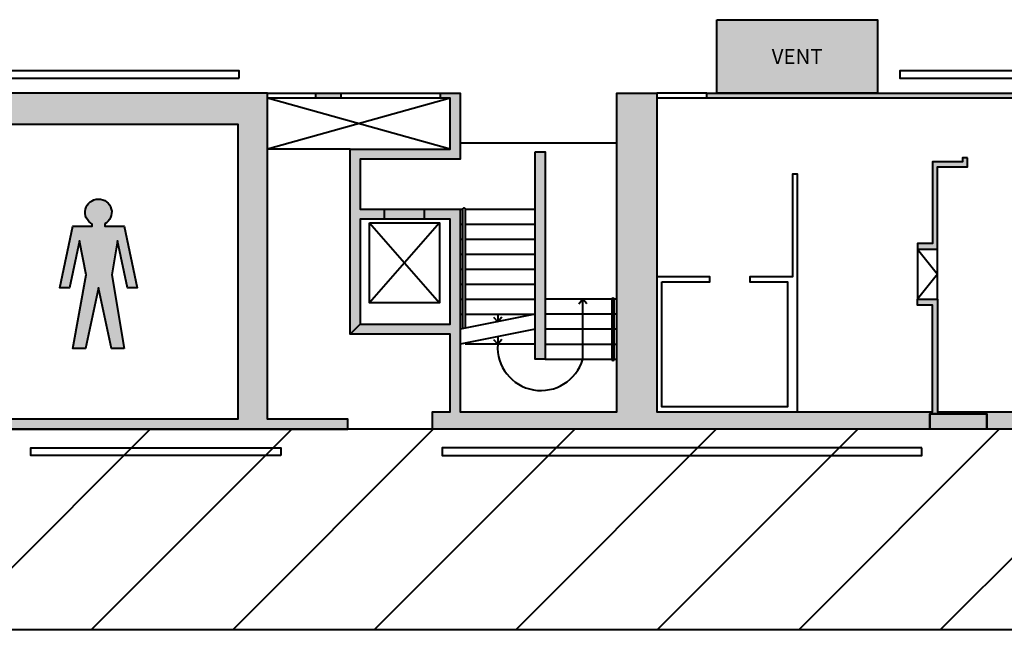
# Model space of a CAD drawing. Units: millimetres. Extents: x 3 to 600, y 48 to 163.
# Drawn here: x 465 to 484, y 148 to 160 of the extents above; entities that cross this region are included whole.
import ezdxf
from ezdxf.enums import TextEntityAlignment as Align

# ---------------------------------------------------------------- set-up
doc = ezdxf.new("R2010")
doc.units = ezdxf.units.MM
for name, color, linetype, true_color in [('Hall 1 - Emergency Gangways', 1, 'Continuous', 0xff0000), ('V_Hall 1 - Fire Points', 1, 'Continuous', 0xff0000), ('V_Hall 1 - Symbols and Text', 7, 'Continuous', 0xde002b)]:
    doc.layers.add(name, color=color, linetype=linetype, true_color=true_color)
doc.layers.add('V_Hall 1 - Building Structure', color=7, linetype='Continuous')
doc.styles.add('ARIAL_400_0', font='arial.ttf', dxfattribs={"height": 550})

# ---------------------------------------------------------------- blocks, each defined once
blk = doc.blocks.new('Block6524')
at = {"layer": 'Hall 1 - Emergency Gangways', "color": 1, "lineweight": 40, "true_color": 0xff0000}
for p, q in [((150009.6916109446, -8382.227374841197), (154009.6916423416, -4382.227343443898)), ((152838.1187360636, -8382.227374467999), (156838.1187671106, -4382.227343420789)), ((155666.5458611836, -8382.227374094771), (159666.5458918806, -4382.227343397797)), ((158494.9729863026, -8382.227373721573), (162494.9730166497, -4382.227343374689)), ((161323.4001114217, -8382.227373348374), (165323.4001414186, -4382.227343351697)), ((164151.8272365416, -8382.227372975176), (168151.8272661876, -4382.227343328588)), ((166980.2543616606, -8382.227372601978), (170980.2543909576, -4382.227343305596)), ((169808.6814867796, -8382.227372228692), (173808.6815157266, -4382.227343282488))]:
    blk.add_line(p, q, dxfattribs=at)
blk = doc.blocks.new('Block9767')
at = {"layer": 'V_Hall 1 - Building Structure', "lineweight": 40}
for points in [[(26091.120386569, 8713.669233702007), (29301.120386569, 8713.669233702007), (29301.120386986, 7243.669234667992), (26091.120386569, 7243.669233702007)], [(81.12038656900404, 7243.669233702007), (81.12038656900404, 3493.669127250992), (331.1203825249686, 3493.669127250992), (331.1203825249686, 2353.669127120986), (81.12038656900404, 2353.669127120986), (81.12038656900404, 523.6691267389979), (9189.127319685998, 523.6691267389979), (9189.127319685998, 1993.669203898986), (9059.127319332969, 1993.669203898986), (9059.127319332969, 909.5484283260012), (574.1202822029591, 909.5484271580062), (574.1202822029591, 6623.669096686004), (16518.12027274497, 6623.669096686004), (16518.12027274497, 723.6690967789909), (10945.45855392597, 723.6690967789909), (10945.45855392597, 1993.669203898986), (10815.45855403697, 1993.669203875994), (10815.45855403697, 523.6691282569955), (18718.120274794, 523.6690547629842), (18718.120274794, 723.6690967789909), (17111.120386569, 723.6692654239887), (17111.120386569, 7243.669233702007)], [(18076.120386569, 7243.669233702007), (18576.120386569, 7243.669233702007), (18576.12038647296, 7143.669235267997), (18076.120386569, 7143.669275630004)], [(20566.120386569, 7243.669233702007), (20961.120386569, 7243.669233702007), (20961.120386569, 5923.669262740994), (18961.12038675096, 5923.669262740994), (18961.12038768199, 4923.669366583985), (20961.12038675096, 4923.669366583985), (20961.12037361896, 873.6691239259962), (24091.120380632, 873.6691210090066), (24091.120380632, 7243.669233702007), (24891.120386569, 7243.669233749999), (24891.12042464799, 873.6691270509909), (30401.12038208899, 873.6691441510047), (30401.12038208899, 3008.669142097002), (30101.12038041296, 3008.669142447005), (30101.12038026901, 3123.669141388993), (30501.12037983496, 3123.669141413004), (30501.12037983496, 873.6691426440084), (32646.12038592697, 873.6691426440084), (32646.12038592697, 5773.669141761988), (33046.12038164196, 5773.66914269299), (33046.12038164196, 523.6691371049965), (31485.98839839001, 523.6691371049965), (31485.988398352, 833.6691308819863), (30345.98839872598, 833.6691307419969), (30345.98839882796, 523.6691430069914), (20408.12038737698, 523.6690503860009), (20408.12038851198, 873.6691257189959), (20761.120386792, 873.6691257710045), (20761.12038585998, 2423.669263944001), (18761.12038734899, 2423.669263519987), (18961.12038675096, 2623.669265109987), (20761.12038765097, 2623.669263393007), (20761.12038656499, 4723.669263020012), (18961.120388754, 4723.669263020012), (18961.12038675096, 2623.669265109987), (18761.12038749701, 2423.669262740994), (18761.12038656499, 6123.669262423005), (20761.12038656499, 6123.669262423005), (20761.12038754596, 7143.669233166991), (20566.120386569, 7143.669235090987)], [(33706.120386569, 7243.669233702007), (33706.120387059, 7143.669178871001), (25891.120386569, 7143.669251994987), (25891.12038597098, 7243.669233702007)], [(22461.12038581999, 6073.669263113989), (22661.12038693798, 6073.66926357901), (22661.12038693798, 1923.669263207004), (22461.12038675096, 1923.669263207004)], [(31101.12042511697, 5948.669268700993), (31001.12019731599, 5948.669016622007), (31001.12019737397, 5873.669141855004), (30401.12038022699, 5873.669141513004), (30401.12038784096, 4238.669143009989), (30101.12037948199, 4238.669143009989), (30101.12037934799, 4123.669142786006), (30501.12038173096, 4123.669143158011), (30501.12038301199, 5773.669141296006), (31101.12038786401, 5773.669013571984)]]:
    blk.add_hatch(color=7, dxfattribs=at).paths.add_polyline_path(points)
at = {"layer": 'V_Hall 1 - Fire Points', "lineweight": 40, "true_color": 0xff0000}
blk.add_hatch(color=1, dxfattribs=at).paths.add_polyline_path([(30345.98839872598, 833.6691308819863), (31485.98839839001, 833.6691308819863), (31485.98839839001, 523.6691312920011), (30345.98839876399, 523.6691430069914)])
at = {"layer": 'Hall 1 - Emergency Gangways', "color": 1, "lineweight": 40, "true_color": 0xff0000}
for points in [[(-139243.87972502, 6673.669217373506), (-139243.8797212947, -25076.33088970624), (-143040.879721548, -25076.33089039169), (-143040.8795135501, -41076.33061683617), (-139243.8795983601, -41076.3306248232), (-139243.8797129128, -95817.88676208697), (64556.12028131302, -44867.88673583113), (64556.12027499866, 6623.66926925935), (56956.1206198227, 6625.287729467527), (56956.12061987486, 523.6691606596869), (-93.87961773533607, 523.6691602126521), (-93.879722974787, 6623.669233883993), (-7093.879508770595, 6623.669233883993), (-7093.879508185724, 523.6691266254347), (-55243.87972351123, 523.6691202775401), (-55243.87973361794, 6623.669265534059), (-63043.87972576503, 6623.669127370493), (-63043.87972576503, 523.6691602126521), (-119473.8796165023, 523.7381603077811), (-119473.840583216, 6673.663688565866), (-139243.87972502, 6673.669217373506)], [(756.1202759113512, -3476.330872391089), (60756.12027591135, -3476.330864463671), (60756.120277774, -30976.3347556635), (756.1202792603872, -30976.33476293526), (756.1202759113512, -3476.330872391089)]]:
    blk.add_lwpolyline(points, dxfattribs=at)
at = {"layer": 'V_Hall 1 - Building Structure', "color": 7, "lineweight": 40}
for p, q in [((19448.70423912501, 4723.669262554991), (19448.70423912501, 4923.669262740994)), ((20248.70423987001, 4723.669263485994), (20248.70423987001, 4923.669262740994)), ((20961.12038675096, 4923.66936844599), (21011.12038749701, 4923.669368912)), ((21061.12038637901, 4923.66936844599), (22461.12038675096, 4923.669369376992)), ((20548.70423968299, 4650.240453842998), (19148.70424024196, 3050.240452819009)), ((19148.70423931099, 4650.240453378006), (20548.70423968299, 3050.240453750012)), ((20961.12038768298, 4623.669368631992), (21011.12038749701, 4623.669368167)), ((21061.12038730999, 4623.669368631992), (22461.12038675096, 4623.669369563984)), ((20961.12038768298, 4323.669369284005), (21011.12038749701, 4323.669368353003)), ((21061.12038730999, 4323.669368818984), (22461.12038675096, 4323.669369284005)), ((20961.12038768298, 4023.669368539006), (21011.12038749701, 4023.669368539006)), ((21061.12038730999, 4023.669368539006), (22461.12038675096, 4023.669369470997)), ((20961.12038768298, 3723.669368725008), (21011.12038749701, 3723.669368725008)), ((21061.12038730999, 3723.669368725008), (22461.12038768298, 3723.669369657)), ((20961.12038768298, 3423.669368912), (21011.12038749701, 3423.66936844599)), ((21061.12038730999, 3423.669368912), (22461.12038768298, 3423.669369843003)), ((20961.12038768298, 3123.669368631992), (21011.12038842798, 3123.669368631992)), ((21061.12038824201, 3123.669369098003), (22461.12038768298, 3123.669369098003)), ((23991.120379142, 3123.669357706996), (22661.12038507499, 3123.669369563984)), ((23411.12038600596, 3123.669370029005), (23330.34021049197, 3022.986898615985)), ((23494.55566532299, 3030.170252032985), (23411.12038600596, 3123.669370029005)), ((23411.12038600596, 1923.669234800996), (23411.12038600596, 3123.669370029005)), ((24091.120378769, 3123.669357706996), (24041.12037895498, 3123.669357242004)), ((20961.12038768298, 2823.669368818984), (21011.12038842798, 2823.669368818984)), ((22461.12038675096, 2823.669368818984), (20961.12038768298, 2523.669369470997)), ((21061.12038824201, 2823.669368818984), (22461.12038768298, 2823.669369284005)), ((21627.68511209101, 2767.168486907991), (21711.12039233901, 2673.669369376992)), ((21711.12039140798, 2823.669369284005), (21711.12039140798, 2673.669369376992)), ((21794.55567165598, 2767.168487374001), (21711.12039140798, 2673.669369376992)), ((23991.120379142, 2823.669356961997), (22661.12038507499, 2823.669368818984)), ((24091.120378769, 2823.669356961997), (24041.12037895498, 2823.669357893988)), ((22461.12038675096, 2523.669369004987), (20961.12038675096, 2223.66936919099)), ((21711.12038675096, 2373.669369098003), (21711.12038675096, 2223.669369657)), ((23991.120379142, 2523.669357148989), (22661.12038507499, 2523.669369004987)), ((24091.120378769, 2523.669357148989), (24041.12037895498, 2523.669357148989)), ((22461.12038768298, 2223.66936919099), (21061.12038824201, 2223.66936919099)), ((21627.68510743399, 2317.168487187999), (21711.12038768298, 2223.66936919099)), ((21794.55566700001, 2317.168487187999), (21711.12038675096, 2223.669369657)), ((22661.12038507499, 2223.669234149012), (23991.120379142, 2223.669223223988)), ((24041.120379887, 2223.669223223988), (24091.12037969998, 2223.669222758996)), ((22661.12038600596, 1923.669260877999), (23991.120379142, 1923.669251349987)), ((24041.120379887, 1923.669252282009), (24091.120378769, 1923.669251349987))]:
    blk.add_line(p, q, dxfattribs=at)
for points in [[(26091.120386569, 8713.669233702007), (29301.120386569, 8713.669233702007), (29301.120386986, 7243.669234667992), (26091.120386569, 7243.669233702007), (26091.120386569, 8713.669233702007)], [(81.12038656900404, 7243.669233702007), (81.12038656900404, 3493.669127250992), (331.1203825249686, 3493.669127250992), (331.1203825249686, 2353.669127120986), (81.12038656900404, 2353.669127120986), (81.12038656900404, 523.6691267389979), (9189.127319685998, 523.6691267389979), (9189.127319685998, 1993.669203898986), (9059.127319332969, 1993.669203898986), (9059.127319332969, 909.5484283260012), (574.1202822029591, 909.5484271580062), (574.1202822029591, 6623.669096686004), (16518.12027274497, 6623.669096686004), (16518.12027274497, 723.6690967789909), (10945.45855392597, 723.6690967789909), (10945.45855392597, 1993.669203898986), (10815.45855403697, 1993.669203875994), (10815.45855403697, 523.6691282569955), (18718.120274794, 523.6690547629842), (18718.120274794, 723.6690967789909), (17111.120386569, 723.6692654239887), (17111.120386569, 7243.669233702007), (81.12038656900404, 7243.669233702007)], [(18076.120386569, 7243.669233702007), (18576.120386569, 7243.669233702007), (18576.12038647296, 7143.669235267997), (18076.120386569, 7143.669275630004), (18076.120386569, 7243.669233702007)], [(33706.120386569, 7243.669233702007), (33706.120387059, 7143.669178871001), (25891.120386569, 7143.669251994987), (25891.12038597098, 7243.669233702007), (33706.120386569, 7243.669233702007)], [(22461.12038581999, 6073.669263113989), (22661.12038693798, 6073.66926357901), (22661.12038693798, 1923.669263207004), (22461.12038675096, 1923.669263207004), (22461.12038581999, 6073.669263113989)], [(31101.12042511697, 5948.669268700993), (31001.12019731599, 5948.669016622007), (31001.12019737397, 5873.669141855004), (30401.12038022699, 5873.669141513004), (30401.12038784096, 4238.669143009989), (30101.12037948199, 4238.669143009989), (30101.12037934799, 4123.669142786006), (30501.12038173096, 4123.669143158011), (30501.12038301199, 5773.669141296006), (31101.12038786401, 5773.669013571984), (31101.12042511697, 5948.669268700993)]]:
    blk.add_lwpolyline(points, close=True, dxfattribs=at)
for points in [[(16545.088032056, 7543.669069825002), (16545.088032056, 7693.66919441201), (10330.91444806696, 7693.669313427992), (10330.91444806696, 7543.668843113002), (16545.088032056, 7543.669069825002)], [(32905.68879040098, 7543.669182109996), (32905.68879040098, 7693.669306697004), (29750.39796172699, 7693.669222680997), (29750.39796172699, 7543.669222680997), (32905.68879040098, 7543.669182109996)], [(17111.120386569, 7243.669233702007), (20566.120386569, 7243.669233702007)], [(20761.12038656499, 6123.669262423005), (17111.120386569, 7143.669275630004)], [(20566.120386569, 7143.669235090987), (17111.120386569, 7143.669275630004)], [(20761.12038754596, 7143.669233166991), (17111.120386569, 6123.669262423005)], [(33046.12038164196, 523.6691371049965), (31485.98839839001, 523.6691371049965), (31485.988398352, 833.6691308819863), (30345.98839872598, 833.6691307419969), (30345.98839882796, 523.6691430069914), (20408.12038737698, 523.6690503860009), (20408.12038851198, 873.6691257189959), (20761.120386792, 873.6691257710045), (20761.12038585998, 2423.669263944001), (18761.12038734899, 2423.669263519987), (18961.12038675096, 2623.669265109987), (20761.12038765097, 2623.669263393007), (20761.12038656499, 4723.669263020012), (18961.120388754, 4723.669263020012), (18961.12038675096, 2623.669265109987), (18761.12038749701, 2423.669262740994), (18761.12038656499, 6123.669262423005), (20761.12038656499, 6123.669262423005), (20761.12038754596, 7143.669233166991), (20566.120386569, 7143.669235090987), (20566.120386569, 7243.669233702007), (20566.120386569, 7243.669233702007), (20961.120386569, 7243.669233702007), (20961.120386569, 5923.669262740994), (18961.12038675096, 5923.669262740994), (18961.12038768199, 4923.669366583985), (20961.12038675096, 4923.669366583985), (20961.12037361896, 873.6691239259962), (24091.120380632, 873.6691210090066), (24091.120380632, 7243.669233702007), (24891.120386569, 7243.669233749999), (24891.12042464799, 873.6691270509909), (30401.12038208899, 873.6691441510047), (30401.12038208899, 3008.669142097002), (30101.12038041296, 3008.669142447005), (30101.12038026901, 3123.669141388993), (30501.12037983496, 3123.669141413004), (30501.12037983496, 873.6691426440084), (32646.12038592697, 873.6691426440084)], [(25891.120386569, 7243.669233702007), (24891.120386569, 7243.669227723993)], [(25891.120386569, 7143.669251994987), (24891.12038716697, 7143.669246017002)], [(18761.12038656499, 6123.669262423005), (17111.120386569, 6123.669262423005)], [(24091.120386569, 6243.669233702007), (20961.120386569, 6243.669233702007)], [(24991.12052121799, 3473.669128075999), (25951.12041450001, 3473.669143345003), (25951.12041460996, 3573.669142041006), (24891.12052023597, 3573.669126653986), (24891.12052259099, 873.6691270509909), (27701.12037910899, 873.6691438489943), (27701.12029061699, 5623.669133007003), (27601.12037761899, 5623.669132987008), (27601.120376495, 3573.669141574996), (26751.12041484599, 3573.669130269991), (26751.12041453598, 3473.669143809995), (27501.12037799199, 3473.669144088984), (27501.12037647399, 973.6691424130113), (24991.12052121799, 973.6691271440068), (24991.12052121799, 3473.669128075999)], [(19148.70423931099, 4650.240453378006), (20548.70423968299, 4650.240453842998), (20548.70423968299, 3050.240453750012), (19148.70424024196, 3050.240452819009), (19148.70423931099, 4650.240453378006)], [(30101.12038041296, 4138.669141054008), (30101.12038041296, 3108.669143120991)], [(30101.12038041296, 4123.669142786006), (30501.12038544199, 3623.669142786006), (30101.12038054701, 3123.669141388993)], [(30501.12038544199, 3123.669141388993), (30501.12038544199, 4123.669142319995)], [(17376.26772241999, -1.179199898615479e-05), (12376.26772242098, -1.179199898615479e-05), (12376.26772242098, 149.999988208001), (17376.26772241999, 149.999988208001), (17376.26772241999, -1.179199898615479e-05)], [(30185.219980505, 150.000075168995), (20601.23818042397, 150.000075168995), (20601.23818042397, 7.516899495385587e-05), (30185.219980505, 7.516899495385587e-05), (30185.219980505, 150.000075168995)]]:
    blk.add_lwpolyline(points, dxfattribs=at)
for points in [[(21011.12038842798, 2533.669369712996), (21011.12038749701, 4923.669368912, -0.9999999999999999), (21061.12038786605, 4923.669369376992), (21061.12038824201, 2543.669369488984)], [(24041.120379887, 1923.669252282009), (24041.12037895498, 3123.669357242004, 0.9999999999999999), (23991.12037858297, 3123.669356775994), (23991.120379142, 1923.669251349987, 0.9999999999999999), (24041.120379514, 1923.669251815998)]]:
    blk.add_lwpolyline(points, format="xyb", dxfattribs=at)
blk.add_arc((22577.75771725399, 2167.947602875996), 868.426845518971, 176.3211445905434, 343.6628958314648, dxfattribs=at)
at = {"layer": 'V_Hall 1 - Fire Points', "color": 1, "lineweight": 40, "true_color": 0xff0000}
blk.add_lwpolyline([(30345.98839872598, 833.6691308819863), (31485.98839839001, 833.6691308819863), (31485.98839839001, 523.6691312920011), (30345.98839876399, 523.6691430069914), (30345.98839872598, 833.6691308819863)], close=True, dxfattribs=at)
blk.add_blockref('Block6524', (-139243.879924811, 4905.896503771917))
at = {"layer": 'V_Hall 1 - Building Structure', "color": 7, "true_color": 0xfefefe, "style": 'ARIAL_400_0'}
blk.add_text('VENT', height=300, dxfattribs=at).set_placement((27696.12011962896, 7978.669233702007), align=Align.MIDDLE_CENTER)

msp = doc.modelspace()

# ---------------------------------------------------------------- hatches: boundary and pattern name
at = {"layer": 'V_Hall 1 - Symbols and Text', "lineweight": 40, "true_color": 0xde002b}
h = msp.add_hatch(color=242, dxfattribs=at)
edge = h.paths.add_edge_path()
edge.add_line((466.6695143996773, 153.8484958037763), (466.4123130368947, 153.8484958037763))
edge.add_line((466.4123130368947, 153.8484958037763), (466.1527508314847, 155.061006977031))
edge.add_line((466.1527508314847, 155.061006977031), (465.8955373306936, 153.8484958037763))
edge.add_line((465.8955373306936, 153.8484958037763), (465.638339002413, 153.8484958037763))
edge.add_line((465.638339002413, 153.8484958037763), (465.9049473216797, 155.3207118040393))
edge.add_line((465.9049473216797, 155.3207118040393), (465.7716446792974, 156.0024248369276))
edge.add_line((465.7716446792974, 156.0024248369276), (465.5740318340876, 155.061006977031))
edge.add_line((465.5740318340876, 155.061006977031), (465.3787737625009, 155.061006977031))
edge.add_line((465.3787737625009, 155.061006977031), (465.638339002413, 156.2928236525926))
edge.add_line((465.638339002413, 156.2928236525926), (466.0288551455864, 156.2928236525926))
edge.add_line((466.0288551455864, 156.2928236525926), (466.0288551455864, 156.3376327642219))
edge.add_arc((466.1527507819551, 156.572390769085), 0.2654457563393217, -61.601215444536024, 242.1767476938109, ccw=False)
edge.add_line((466.2789982565039, 156.3388891101432), (466.2789982565039, 156.2928236525926))
edge.add_line((466.2789982565039, 156.2928236525926), (466.6695143996773, 156.2928236525926))
edge.add_line((466.6695143996773, 156.2928236525926), (466.9290796395894, 155.061006977031))
edge.add_line((466.9290796395894, 155.061006977031), (466.7338185335007, 155.061006977031))
edge.add_line((466.7338185335007, 155.061006977031), (466.536208722793, 156.0024248369276))
edge.add_line((466.536208722793, 156.0024248369276), (466.4217230278807, 155.3207118040393))
edge.add_line((466.4217230278807, 155.3207118040393), (466.6695143996773, 153.8484958037763))

# ---------------------------------------------------------------- linework, layer by layer
at = {"layer": 'V_Hall 1 - Symbols and Text', "color": 242, "lineweight": 40, "true_color": 0xde002b}
msp.add_lwpolyline([(466.6695143996773, 153.8484958037763), (466.4123130368947, 153.8484958037763), (466.1527508314847, 155.061006977031), (465.8955373306936, 153.8484958037763), (465.638339002413, 153.8484958037763), (465.9049473216797, 155.3207118040393), (465.7716446792974, 156.0024248369276), (465.5740318340876, 155.061006977031), (465.3787737625009, 155.061006977031), (465.638339002413, 156.2928236525926), (466.0288551455864, 156.2928236525926), (466.0288551455864, 156.3376327642219, -3.994291415497099), (466.2789982565039, 156.3388891101432), (466.2789982565039, 156.2928236525926), (466.6695143996773, 156.2928236525926), (466.9290796395894, 155.061006977031), (466.7338185335007, 155.061006977031), (466.536208722793, 156.0024248369276), (466.4217230278807, 155.3207118040393), (466.6695143996773, 153.8484958037763)], format="xyb", close=True, dxfattribs=at)

# ---------------------------------------------------------------- block references
at = {"xscale": 0.001, "yscale": 0.001, "zscale": 0.001}
msp.add_blockref('Block9767', (452.4221357704591, 151.7099703091384), dxfattribs=at)

doc.saveas('drawing.dxf')
